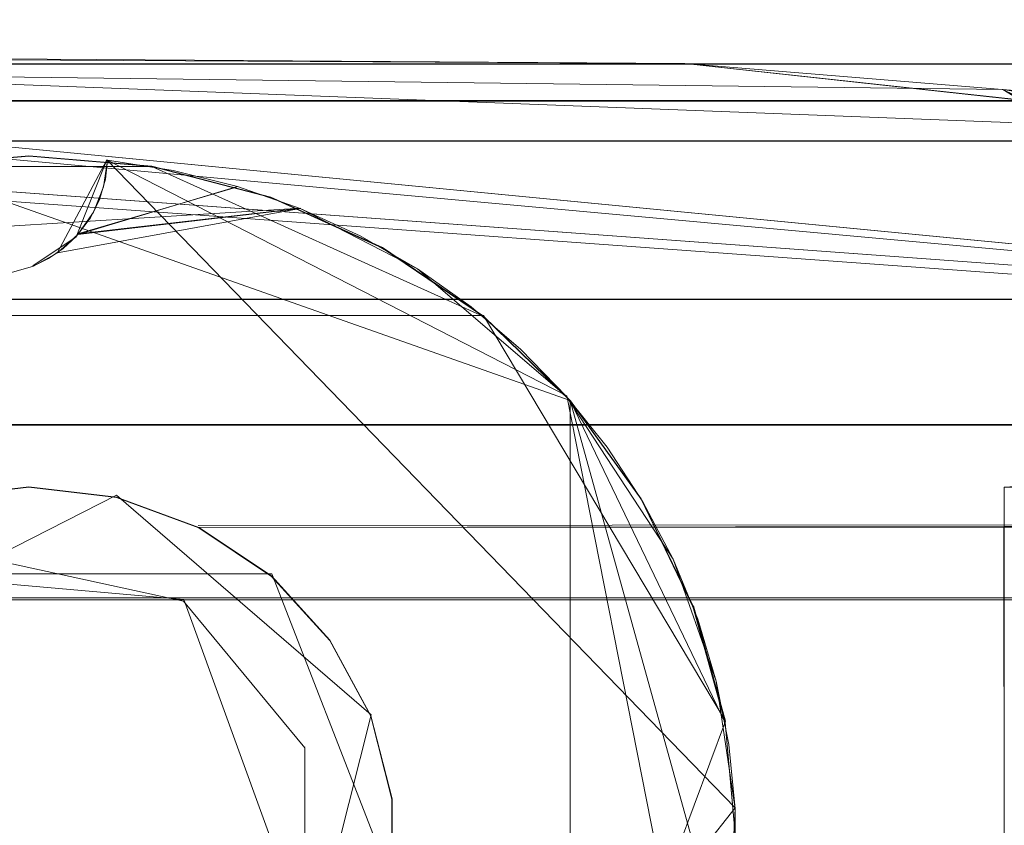
# Model space of a CAD drawing. Extents: x -1 to 1199, y -13 to 10.
# Drawn here: x 876 to 883, y -2 to 3 of the extents above; entities that cross this region are included whole.
import ezdxf

# ---------------------------------------------------------------- set-up
doc = ezdxf.new("R2010")
doc.units = 0
doc.header["$LTSCALE"] = 500
doc.header["$MEASUREMENT"] = 0
doc.layers.add('DWXOUTLINES', color=7, linetype='Continuous')
doc.layers.add('EXC-CHROM', color=7, linetype='Continuous')

msp = doc.modelspace()

# ---------------------------------------------------------------- linework, layer by layer
at = {"layer": 'DWXOUTLINES', "color": 0, "lineweight": 0}
for p, q in [((861.67, 2.8, 12.5), (890.64, 0.69, 12.5)), ((890.64, 0.69, 1387.08), (868.88, 2.79, 1387.08)), ((868.88, 2.79, 1367.08), (890.64, 0.69, 1367.08)), ((890.43, 0.76, 1367.08), (864.63, 2.65, 1367.08)), ((864.63, 2.65, 32.49), (890.43, 0.76, 32.49)), ((869.12, 2.65, 32.49), (890.64, 0.69, 32.49)), ((863.27, 2.59, 12.33), (890.64, 2.59, 12.5)), ((882.52, 2.43, 1367.08), (886.49, -0.04, 1367.08)), ((884.79, 1.17, 1367.08), (882.52, 2.43, 1367.08)), ((884.79, 1.17, 32.49), (882.52, 2.43, 32.49)), ((886.49, -0.04, 32.49), (882.52, 2.43, 32.49)), ((863.27, 2.36, 11.57), (1198.79, 2.36, 11.57)), ((863.27, 2.11, 10.04), (1198.79, 2.11, 10.04)), ((863.27, 2.11, 11.5), (1198.79, 2.11, 11.5)), ((876.62, 1.41, 1387.08), (876.93, 1.99, 1387.08)), ((876.74, 1.51, 1383.08), (876.93, 1.99, 1387.08)), ((876.93, 1.99, 1387.08), (880.85, -2.05, 1387.08)), ((876.93, 1.99, 1385.08), (879.8, 0.52, 1385.08)), ((875.68, 1.95, 1387.08), (879.82, 0.49, 1387.08)), ((875.68, 1.95, 1382.08), (879.82, 0.49, 1382.08)), ((876.75, 1.53, 1387.08), (877.74, 1.82, 1387.08)), ((876.89, 1.75, 1384.1), (876.85, 1.67, 1387.08)), ((874.25, 1.45, 1387.08), (878.14, 1.69, 1387.08)), ((876.75, 1.53, 1387.08), (878.14, 1.69, 1387.08)), ((876.74, 1.51, 1383.08), (876.47, 1.33, 1383.08)), ((876.47, 1.33, 1383.08), (876.47, 1.33, 1387.08)), ((863.27, 1.12, 11.5), (1198.79, 1.12, 11.5)), ((1198.79, 1.12, 10.44), (863.27, 1.12, 10.44)), ((873.61, 1.02, 12.5), (879.28, 1.02, 12.5)), ((879.28, 1.02, 12.5), (880.79, -1.51, 12.5)), ((879.8, 0.52, 1385.08), (880.62, -3.63, 1385.08)), ((879.82, 0.49, 1387.08), (879.82, -5, 1387.08)), ((879.82, 0.49, 1382.08), (880.79, -3, 1382.08)), ((59.43, 0.34, 10.86), (1198.79, 0.34, 10.86)), ((59.43, 0.34, 11.5), (1198.79, 0.34, 11.5)), ((874.31, -1.47, 1367.08), (876.99, -0.1, 1367.08)), ((878.58, -1.47, 1367.08), (876.99, -0.1, 1367.08)), ((877.5, -0.29, 32.49), (890.64, -0.28, 32.49)), ((874.12, -0.46, 32.49), (877.41, -0.75, 32.49)), ((874.12, -0.46, 1367.08), (877.41, -0.75, 1367.08)), ((880.46, -0.49, 1385.08), (880.46, -0.49, 1387.08)), ((877.96, -0.59, 32.49), (874.93, -0.59, 32.49)), ((877.96, -0.59, 32.49), (878.71, -2.52, 32.49)), ((1198.79, -0.74, 10.44), (863.27, -0.74, 10.44)), ((1198.79, -0.74, 10.04), (863.27, -0.74, 10.04)), ((878.17, -2.84, 32.49), (877.41, -0.75, 32.49)), ((878.17, -2.84, 1367.08), (877.41, -0.75, 1367.08)), ((880.59, -0.79, 1382.08), (880.79, -1.51, 1387.08)), ((877.96, -3.91, 1367.08), (878.58, -1.47, 1367.08)), ((880.79, -1.51, 12.5), (879.28, -5.53, 12.5)), ((878.17, -1.67, 1367.08), (878.17, -1.67, 32.49)), ((880.85, -2.05, 1387.08), (877.36, -6.44, 1387.08))]:
    msp.add_line(p, q, dxfattribs=at)
at = {"layer": 'EXC-CHROM', "lineweight": 0}
for points, invisible_edges in [([(880.5355, 2.5909, 1387.0779), (871.0026, 2.8649, 1381.0796), (871.2945, 2.6537, 1387.0779), (880.5355, 2.5909, 1387.0779)], 11), ([(871.0026, 2.8649, 1381.0796), (880.5355, 2.5909, 1387.0779), (871.0026, 2.8649, 1373.082), (871.0026, 2.8649, 1381.0796)], 11), ([(880.5355, 2.5909, 1387.0779), (884.6364, 2.1453, 1367.0839), (871.0026, 2.8649, 1373.082), (880.5355, 2.5909, 1387.0779)], 15), ([(884.6364, 2.1453, 1367.0839), (871.2945, 2.6537, 1367.0839), (871.0026, 2.8649, 1373.082), (884.6364, 2.1453, 1367.0839)], 14), ([(864.6333, 2.6538, 32.49), (882.5184, 2.4303, 32.49), (864.3298, 2.3589, 32.49), (864.6333, 2.6538, 32.49)], 10), ([(864.6333, 2.6538, 1367.0839), (874.8983, 1.4739, 1367.0839), (882.5184, 2.4303, 1367.0839), (864.6333, 2.6538, 1367.0839)], 11), ([(864.6333, 2.6538, 1367.0839), (882.5184, 2.4303, 32.49), (864.6333, 2.6538, 32.49), (864.6333, 2.6538, 1367.0839)], 15), ([(882.5184, 2.4303, 1367.0839), (882.5184, 2.4303, 32.49), (864.6333, 2.6538, 1367.0839), (882.5184, 2.4303, 1367.0839)], 15), ([(869.1189, 2.6544, 12.4961), (871.6838, 2.6549, 18.4943), (880.5351, 2.5916, 12.4961), (869.1189, 2.6544, 12.4961)], 11), ([(869.1189, 2.6544, 32.4901), (880.5351, 2.5916, 32.4901), (871.6838, 2.6549, 26.4919), (869.1189, 2.6544, 32.4901)], 14), ([(869.1189, 2.6544, 32.4901), (875.8992, -0.1121, 32.4901), (880.5351, 2.5916, 32.4901), (869.1189, 2.6544, 32.4901)], 15), ([(880.5351, 2.5916, 12.4961), (875.6791, 1.9518, 12.4961), (869.1189, 2.6544, 12.4961), (880.5351, 2.5916, 12.4961)], 15), ([(884.6364, 2.1453, 1367.0839), (875.8991, -0.1152, 1367.0839), (871.2945, 2.6537, 1367.0839), (884.6364, 2.1453, 1367.0839)], 15), ([(875.6794, 1.9492, 1387.0779), (880.5355, 2.5909, 1387.0779), (871.2945, 2.6537, 1387.0779), (875.6794, 1.9492, 1387.0779)], 15), ([(871.6838, 2.6549, 26.4919), (880.5351, 2.5916, 12.4961), (871.6838, 2.6549, 18.4943), (871.6838, 2.6549, 26.4919)], 11), ([(880.5351, 2.5916, 12.4961), (871.6838, 2.6549, 26.4919), (880.5351, 2.5916, 32.4901), (880.5351, 2.5916, 12.4961)], 15), ([(1198.7925, 2.5998, 12.0085), (863.2672, 2.5903, 12.3336), (890.6364, 2.5856, 12.4961), (1198.7925, 2.5998, 12.0085)], 13), ([(1198.7925, 2.5998, 12.0085), (863.2672, 2.5993, 12.0085), (863.2672, 2.5903, 12.3336), (1198.7925, 2.5998, 12.0085)], 13), ([(1198.7925, 2.5379, 11.7535), (863.2672, 2.5374, 11.7535), (1198.7925, 2.5998, 12.0085), (1198.7925, 2.5379, 11.7535)], 11), ([(1198.7925, 2.5998, 12.0085), (863.2672, 2.5374, 11.7535), (863.2672, 2.5993, 12.0085), (1198.7925, 2.5998, 12.0085)], 13), ([(863.2672, 2.5903, 12.3336), (863.2672, -6.6751, 12.3336), (890.6364, -5.224, 12.4961), (863.2672, 2.5903, 12.3336)], 14), ([(890.6364, 1.1393, 12.4961), (863.2672, 2.5903, 12.3336), (890.6364, -5.224, 12.4961), (890.6364, 1.1393, 12.4961)], 15), ([(890.6364, 2.5856, 12.4961), (863.2672, 2.5903, 12.3336), (890.6364, 1.1393, 12.4961), (890.6364, 2.5856, 12.4961)], 11), ([(876.4444, 2.0165, 12.4961), (875.6791, 1.9518, 12.4961), (880.5351, 2.5916, 12.4961), (876.4444, 2.0165, 12.4961)], 14), ([(875.6794, 1.9492, 1387.0779), (877.2106, 1.9496, 1387.0779), (880.5355, 2.5909, 1387.0779), (875.6794, 1.9492, 1387.0779)], 15), ([(875.8992, -0.1121, 32.4901), (876.4449, -0.0479, 32.4901), (880.5351, 2.5916, 32.4901), (875.8992, -0.1121, 32.4901)], 14), ([(877.2107, 1.9513, 12.4961), (876.4444, 2.0165, 12.4961), (880.5351, 2.5916, 12.4961), (877.2107, 1.9513, 12.4961)], 14), ([(876.4449, -0.0479, 32.4901), (876.991, -0.1121, 32.4901), (880.5351, 2.5916, 32.4901), (876.4449, -0.0479, 32.4901)], 14), ([(876.991, -0.1121, 32.4901), (877.5049, -0.3016, 32.4901), (880.5351, 2.5916, 32.4901), (876.991, -0.1121, 32.4901)], 14), ([(877.2106, 1.9496, 1387.0779), (879.28, 1.0136, 1387.0779), (880.5355, 2.5909, 1387.0779), (877.2106, 1.9496, 1387.0779)], 15), ([(877.9531, 1.759, 12.4961), (877.2107, 1.9513, 12.4961), (880.5351, 2.5916, 12.4961), (877.9531, 1.759, 12.4961)], 14), ([(877.5049, -0.3016, 32.4901), (890.6369, -0.295, 32.4901), (880.5351, 2.5916, 32.4901), (877.5049, -0.3016, 32.4901)], 14), ([(878.6498, 1.4438, 12.4961), (877.9531, 1.759, 12.4961), (880.5351, 2.5916, 12.4961), (878.6498, 1.4438, 12.4961)], 14), ([(879.2792, 1.0162, 12.4961), (878.6498, 1.4438, 12.4961), (880.5351, 2.5916, 12.4961), (879.2792, 1.0162, 12.4961)], 14), ([(879.8233, 0.4889, 12.4961), (879.2792, 1.0162, 12.4961), (880.5351, 2.5916, 12.4961), (879.8233, 0.4889, 12.4961)], 14), ([(879.28, 1.0136, 1387.0779), (879.8232, 0.4867, 1387.0779), (880.5355, 2.5909, 1387.0779), (879.28, 1.0136, 1387.0779)], 15), ([(879.8232, 0.4867, 1387.0779), (882.527, -0.2962, 1387.0779), (880.5355, 2.5909, 1387.0779), (879.8232, 0.4867, 1387.0779)], 15), ([(880.5351, 2.5916, 12.4961), (888.6644, 1.278, 12.4961), (879.8233, 0.4889, 12.4961), (880.5351, 2.5916, 12.4961)], 15), ([(888.6644, 1.278, 32.4901), (880.5351, 2.5916, 32.4901), (890.6369, -0.295, 32.4901), (888.6644, 1.278, 32.4901)], 15), ([(884.636, 2.1464, 32.4901), (880.5351, 2.5916, 32.4901), (888.6644, 1.278, 32.4901), (884.636, 2.1464, 32.4901)], 10), ([(884.636, 2.1464, 12.4961), (888.6644, 1.278, 12.4961), (880.5351, 2.5916, 12.4961), (884.636, 2.1464, 12.4961)], 10), ([(880.5351, 2.5916, 12.4961), (880.5351, 2.5916, 32.4901), (882.5914, 2.4229, 32.4901), (880.5351, 2.5916, 12.4961)], 13), ([(880.5351, 2.5916, 12.4961), (882.5914, 2.4229, 32.4901), (884.636, 2.1464, 12.4961), (880.5351, 2.5916, 12.4961)], 15), ([(884.6364, 2.1453, 1387.0779), (884.6364, 2.1453, 1367.0839), (880.5355, 2.5909, 1387.0779), (884.6364, 2.1453, 1387.0779)], 11), ([(882.527, -0.2962, 1387.0779), (884.6364, 2.1453, 1387.0779), (880.5355, 2.5909, 1387.0779), (882.527, -0.2962, 1387.0779)], 15), ([(1198.7925, 2.3574, 11.5654), (863.2672, 2.3574, 11.5654), (1198.7925, 2.5379, 11.7535), (1198.7925, 2.3574, 11.5654)], 11), ([(863.2672, 2.5374, 11.7535), (1198.7925, 2.5379, 11.7535), (863.2672, 2.3574, 11.5654), (863.2672, 2.5374, 11.7535)], 11), ([(874.8983, 1.4739, 32.49), (864.3298, 2.3589, 32.49), (882.5184, 2.4303, 32.49), (874.8983, 1.4739, 32.49)], 15), ([(875.2139, 1.3676, 1367.0839), (882.5184, 2.4303, 1367.0839), (874.8983, 1.4739, 1367.0839), (875.2139, 1.3676, 1367.0839)], 11), ([(875.2139, 1.3676, 32.49), (874.8983, 1.4739, 32.49), (882.5184, 2.4303, 32.49), (875.2139, 1.3676, 32.49)], 14), ([(876.2292, -0.5045, 1367.0839), (882.5184, 2.4303, 1367.0839), (875.2139, 1.3676, 1367.0839), (876.2292, -0.5045, 1367.0839)], 11), ([(876.2292, -0.5045, 32.49), (875.2139, 1.3676, 32.49), (882.5184, 2.4303, 32.49), (876.2292, -0.5045, 32.49)], 14), ([(882.5184, 2.4303, 1367.0839), (876.2292, -0.5045, 1367.0839), (877.4096, -0.7601, 1367.0839), (882.5184, 2.4303, 1367.0839)], 15), ([(876.2292, -0.5045, 32.49), (882.5184, 2.4303, 32.49), (877.4096, -0.7601, 32.49), (876.2292, -0.5045, 32.49)], 15), ([(882.5184, 2.4303, 1367.0839), (877.4096, -0.7601, 1367.0839), (878.1661, -1.6753, 1367.0839), (882.5184, 2.4303, 1367.0839)], 15), ([(877.4096, -0.7601, 32.49), (882.5184, 2.4303, 32.49), (878.1661, -1.6753, 32.49), (877.4096, -0.7601, 32.49)], 15), ([(884.795, 1.1678, 1367.0839), (882.5184, 2.4303, 1367.0839), (878.1661, -1.6753, 1367.0839), (884.795, 1.1678, 1367.0839)], 14), ([(884.795, 1.1678, 32.49), (878.1661, -1.6753, 32.49), (882.5184, 2.4303, 32.49), (884.795, 1.1678, 32.49)], 11), ([(886.519, 1.7952, 1367.0839), (882.5184, 2.4303, 1367.0839), (884.9567, 1.2245, 1367.0839), (886.519, 1.7952, 1367.0839)], 12), ([(882.5184, 2.4303, 32.49), (886.519, 1.7952, 32.49), (884.9567, 1.2245, 32.49), (882.5184, 2.4303, 32.49)], 10), ([(882.5184, 2.4303, 1367.0839), (886.519, 1.7952, 32.49), (882.5184, 2.4303, 32.49), (882.5184, 2.4303, 1367.0839)], 15), ([(886.519, 1.7952, 1367.0839), (886.519, 1.7952, 32.49), (882.5184, 2.4303, 1367.0839), (886.519, 1.7952, 1367.0839)], 15), ([(1198.792, 2.1089, 11.4964), (863.2672, 2.1084, 11.4964), (1198.7925, 2.3574, 11.5654), (1198.792, 2.1089, 11.4964)], 11), ([(863.2672, 2.1084, 11.4964), (863.2672, 2.3574, 11.5654), (1198.7925, 2.3574, 11.5654), (863.2672, 2.1084, 11.4964)], 12), ([(863.2672, -0.7527, 10.0376), (1198.792, 2.1089, 10.0376), (1198.7925, -0.7522, 10.0376), (863.2672, -0.7527, 10.0376)], 13), ([(863.2672, -0.7527, 10.0376), (863.2672, 2.1084, 10.0376), (1198.792, 2.1089, 10.0376), (863.2672, -0.7527, 10.0376)], 12), ([(1198.792, 2.1089, 11.4964), (1198.792, 2.1089, 10.0376), (863.2672, 2.1084, 11.4964), (1198.792, 2.1089, 11.4964)], 10), ([(1198.792, 2.1089, 10.0376), (863.2672, 2.1084, 10.0376), (863.2672, 2.1084, 11.4964), (1198.792, 2.1089, 10.0376)], 13), ([(876.4448, -0.0505, 1367.0839), (875.8991, -0.1152, 1367.0839), (884.6364, 2.1453, 1367.0839), (876.4448, -0.0505, 1367.0839)], 14), ([(876.9914, -0.1148, 1367.0839), (876.4448, -0.0505, 1367.0839), (884.6364, 2.1453, 1367.0839), (876.9914, -0.1148, 1367.0839)], 14), ([(877.5048, -0.3037, 1367.0839), (876.9914, -0.1148, 1367.0839), (884.6364, 2.1453, 1367.0839), (877.5048, -0.3037, 1367.0839)], 14), ([(882.527, -0.2962, 1367.0839), (877.5048, -0.3037, 1367.0839), (884.6364, 2.1453, 1367.0839), (882.527, -0.2962, 1367.0839)], 15), ([(890.6363, 0.6871, 1367.0839), (882.527, -0.2962, 1367.0839), (884.6364, 2.1453, 1367.0839), (890.6363, 0.6871, 1367.0839)], 15), ([(882.527, -0.2962, 1387.0779), (890.6363, 0.6871, 1387.0779), (884.6364, 2.1453, 1387.0779), (882.527, -0.2962, 1387.0779)], 15), ([(875.6794, 1.9492, 1387.0779), (876.4453, 2.0139, 1382.0793), (877.2106, 1.9496, 1387.0779), (875.6794, 1.9492, 1387.0779)], 11), ([(876.4453, 2.0139, 1382.0793), (875.6794, 1.9492, 1387.0779), (875.6794, 1.9492, 1382.0793), (876.4453, 2.0139, 1382.0793)], 11), ([(877.2106, 1.9496, 1382.0793), (877.2106, 1.9496, 1387.0779), (876.4453, 2.0139, 1382.0793), (877.2106, 1.9496, 1382.0793)], 11), ([(876.9215, 1.8704, 1384.5966), (876.9101, 1.8222, 1387.0778), (876.9343, 1.9886, 1387.0778), (876.9215, 1.8704, 1384.5966)], 13), ([(876.9343, 1.9886, 1385.0784), (876.9215, 1.8704, 1384.5966), (876.9343, 1.9886, 1387.0778), (876.9343, 1.9886, 1385.0784)], 14), ([(876.9343, 1.9886, 1387.0778), (877.3441, 1.925, 1387.0778), (876.9343, 1.9886, 1385.0784), (876.9343, 1.9886, 1387.0778)], 10), ([(877.3441, 1.925, 1385.0784), (876.9343, 1.9886, 1385.0784), (877.3441, 1.925, 1387.0778), (877.3441, 1.925, 1385.0784)], 14), ([(877.2106, 1.9496, 1387.0779), (878.6497, 1.4412, 1382.0793), (879.28, 1.0136, 1387.0779), (877.2106, 1.9496, 1387.0779)], 11), ([(878.6497, 1.4412, 1382.0793), (877.2106, 1.9496, 1387.0779), (877.953, 1.7564, 1382.0793), (878.6497, 1.4412, 1382.0793)], 11), ([(877.953, 1.7564, 1382.0793), (877.2106, 1.9496, 1387.0779), (877.2106, 1.9496, 1382.0793), (877.953, 1.7564, 1382.0793)], 11), ([(877.3441, 1.925, 1387.0778), (877.745, 1.8248, 1387.0778), (877.3441, 1.925, 1385.0784), (877.3441, 1.925, 1387.0778)], 14), ([(877.745, 1.8248, 1385.0784), (877.3441, 1.925, 1385.0784), (877.745, 1.8248, 1387.0778), (877.745, 1.8248, 1385.0784)], 14), ([(876.8869, 1.7505, 1384.0959), (876.9101, 1.8222, 1387.0778), (876.9215, 1.8704, 1384.5966), (876.8869, 1.7505, 1384.0959)], 11), ([(877.745, 1.8248, 1387.0778), (876.7508, 1.526, 1387.0778), (878.1356, 1.6879, 1387.0778), (877.745, 1.8248, 1387.0778)], 12), ([(876.8869, 1.7505, 1384.0959), (876.848, 1.6655, 1387.0778), (876.9101, 1.8222, 1387.0778), (876.8869, 1.7505, 1384.0959)], 13), ([(877.745, 1.8248, 1387.0778), (878.1356, 1.6879, 1387.0778), (877.745, 1.8248, 1385.0784), (877.745, 1.8248, 1387.0778)], 14), ([(878.1356, 1.6879, 1385.0784), (877.745, 1.8248, 1385.0784), (878.1356, 1.6879, 1387.0778), (878.1356, 1.6879, 1385.0784)], 14), ([(876.8279, 1.6298, 1383.5837), (876.848, 1.6655, 1387.0778), (876.8869, 1.7505, 1384.0959), (876.8279, 1.6298, 1383.5837)], 9), ([(878.1356, 1.6879, 1387.0778), (876.6238, 1.412, 1387.0778), (878.8678, 1.3115, 1387.0778), (878.1356, 1.6879, 1387.0778)], 14), ([(876.8279, 1.6298, 1383.5837), (876.7508, 1.526, 1387.0778), (876.848, 1.6655, 1387.0778), (876.8279, 1.6298, 1383.5837)], 13), ([(878.1356, 1.6879, 1387.0778), (878.8678, 1.3115, 1387.0778), (878.5103, 1.5167, 1385.0784), (878.1356, 1.6879, 1387.0778)], 14), ([(878.5103, 1.5167, 1385.0784), (878.1356, 1.6879, 1385.0784), (878.1356, 1.6879, 1387.0778), (878.5103, 1.5167, 1385.0784)], 14), ([(876.7386, 1.5123, 1383.0791), (876.7508, 1.526, 1387.0778), (876.8279, 1.6298, 1383.5837), (876.7386, 1.5123, 1383.0791)], 11), ([(876.6238, 1.412, 1387.0778), (876.7508, 1.526, 1387.0778), (876.6579, 1.4382, 1383.0791), (876.6238, 1.412, 1387.0778)], 14), ([(876.6579, 1.4382, 1383.0791), (876.7508, 1.526, 1387.0778), (876.7386, 1.5123, 1383.0791), (876.6579, 1.4382, 1383.0791)], 11), ([(878.8678, 1.3115, 1385.0784), (878.5103, 1.5167, 1385.0784), (878.8678, 1.3115, 1387.0778), (878.8678, 1.3115, 1385.0784)], 14), ([(876.5667, 1.375, 1383.0791), (876.6238, 1.412, 1387.0778), (876.6579, 1.4382, 1383.0791), (876.5667, 1.375, 1383.0791)], 11), ([(879.28, 1.0136, 1382.0793), (879.28, 1.0136, 1387.0779), (878.6497, 1.4412, 1382.0793), (879.28, 1.0136, 1382.0793)], 11), ([(876.468, 1.3268, 1383.0791), (876.4732, 1.3288, 1387.0778), (876.5667, 1.375, 1383.0791), (876.468, 1.3268, 1383.0791)], 10), ([(876.6238, 1.412, 1387.0778), (876.4732, 1.3288, 1387.0778), (878.8678, 1.3115, 1387.0778), (876.6238, 1.412, 1387.0778)], 14), ([(876.4732, 1.3288, 1387.0778), (876.6238, 1.412, 1387.0778), (876.5667, 1.375, 1383.0791), (876.4732, 1.3288, 1387.0778)], 15), ([(876.4732, 1.3288, 1387.0778), (876.3073, 1.2805, 1387.0778), (880.463, -0.5001, 1387.0778), (876.4732, 1.3288, 1387.0778)], 14), ([(879.7976, 0.5159, 1387.0778), (876.4732, 1.3288, 1387.0778), (880.463, -0.5001, 1387.0778), (879.7976, 0.5159, 1387.0778)], 15), ([(878.8678, 1.3115, 1387.0778), (876.4732, 1.3288, 1387.0778), (879.7976, 0.5159, 1387.0778), (878.8678, 1.3115, 1387.0778)], 15), ([(878.8678, 1.3115, 1387.0778), (879.7976, 0.5159, 1387.0778), (879.2025, 1.0752, 1385.0784), (878.8678, 1.3115, 1387.0778)], 14), ([(879.2025, 1.0752, 1385.0784), (878.8678, 1.3115, 1385.0784), (878.8678, 1.3115, 1387.0778), (879.2025, 1.0752, 1385.0784)], 14), ([(872.035, -2.2642, 1387.0778), (876.4872, -5.8073, 1387.0778), (876.1342, 1.2704, 1387.0778), (872.035, -2.2642, 1387.0778)], 15), ([(876.3073, 1.2805, 1387.0778), (876.1342, 1.2704, 1387.0778), (876.4872, -5.8073, 1387.0778), (876.3073, 1.2805, 1387.0778)], 14), ([(876.6606, -5.8008, 1387.0778), (876.3073, 1.2805, 1387.0778), (876.4872, -5.8073, 1387.0778), (876.6606, -5.8008, 1387.0778)], 11), ([(880.8495, -2.0556, 1387.0778), (876.3073, 1.2805, 1387.0778), (876.6606, -5.8008, 1387.0778), (880.8495, -2.0556, 1387.0778)], 15), ([(880.7319, -1.2606, 1387.0778), (876.3073, 1.2805, 1387.0778), (880.8495, -2.0556, 1387.0778), (880.7319, -1.2606, 1387.0778)], 15), ([(880.463, -0.5001, 1387.0778), (876.3073, 1.2805, 1387.0778), (880.7319, -1.2606, 1387.0778), (880.463, -0.5001, 1387.0778)], 15), ([(879.8233, 0.4889, 12.4961), (888.6644, 1.278, 12.4961), (882.5266, -0.2945, 12.4961), (879.8233, 0.4889, 12.4961)], 15), ([(890.6369, -0.295, 12.4961), (882.5266, -0.2945, 12.4961), (888.6644, 1.278, 12.4961), (890.6369, -0.295, 12.4961)], 14), ([(882.5267, -0.0494, 1367.0839), (884.795, 1.1678, 1367.0839), (878.1661, -1.6753, 1367.0839), (882.5267, -0.0494, 1367.0839)], 15), ([(882.5267, -0.0494, 32.49), (878.1661, -1.6753, 32.49), (884.795, 1.1678, 32.49), (882.5267, -0.0494, 32.49)], 15), ([(883.599, 0.0082, 1367.0839), (884.795, 1.1678, 1367.0839), (882.5267, -0.0494, 1367.0839), (883.599, 0.0082, 1367.0839)], 10), ([(883.599, 0.0082, 32.49), (882.5267, -0.0494, 32.49), (884.795, 1.1678, 32.49), (883.599, 0.0082, 32.49)], 10), ([(863.2672, -5.2075, 11.4964), (1198.792, 1.1232, 11.4964), (1198.793, -5.2065, 11.4964), (863.2672, -5.2075, 11.4964)], 13), ([(863.2672, -5.2075, 11.4964), (863.2672, 1.1222, 11.4964), (1198.792, 1.1232, 11.4964), (863.2672, -5.2075, 11.4964)], 12), ([(863.2672, 1.1222, 10.4424), (1198.792, 1.1232, 10.4424), (1198.792, 1.1232, 11.4964), (863.2672, 1.1222, 10.4424)], 12), ([(863.2672, 1.1222, 11.4964), (863.2672, 1.1222, 10.4424), (1198.792, 1.1232, 11.4964), (863.2672, 1.1222, 11.4964)], 14), ([(1198.792, 1.1232, 10.4424), (863.2672, -0.7527, 10.4424), (1198.7925, -0.7522, 10.4424), (1198.792, 1.1232, 10.4424)], 9), ([(863.2672, 1.1222, 10.4424), (863.2672, -0.7527, 10.4424), (1198.792, 1.1232, 10.4424), (863.2672, 1.1222, 10.4424)], 14), ([(879.514, 0.8093, 1385.0784), (879.2025, 1.0752, 1385.0784), (879.7976, 0.5159, 1387.0778), (879.514, 0.8093, 1385.0784)], 14), ([(879.8232, 0.4867, 1382.0793), (879.8232, 0.4867, 1387.0779), (879.28, 1.0136, 1382.0793), (879.8232, 0.4867, 1382.0793)], 11), ([(879.28, 1.0136, 1387.0779), (879.28, 1.0136, 1382.0793), (879.8232, 0.4867, 1387.0779), (879.28, 1.0136, 1387.0779)], 11), ([(879.514, 0.8093, 1385.0784), (879.7976, 0.5159, 1387.0778), (879.7976, 0.5159, 1385.0784), (879.514, 0.8093, 1385.0784)], 11), ([(890.6368, -0.2957, 1367.0839), (882.527, -0.2962, 1367.0839), (890.6363, 0.6871, 1367.0839), (890.6368, -0.2957, 1367.0839)], 15), ([(882.527, -0.2962, 1387.0779), (890.6368, -0.2957, 1387.0779), (890.6363, 0.6871, 1387.0779), (882.527, -0.2962, 1387.0779)], 15), ([(880.463, -0.5001, 1387.0778), (880.0515, 0.1984, 1385.0784), (879.7976, 0.5159, 1387.0778), (880.463, -0.5001, 1387.0778)], 11), ([(879.7976, 0.5159, 1385.0784), (879.7976, 0.5159, 1387.0778), (880.0515, 0.1984, 1385.0784), (879.7976, 0.5159, 1385.0784)], 11), ([(880.7878, -1.52, 1387.0779), (879.8232, 0.4867, 1387.0779), (880.2636, -0.1242, 1382.0793), (880.7878, -1.52, 1387.0779)], 14), ([(879.8232, 0.4867, 1382.0793), (880.2636, -0.1242, 1382.0793), (879.8232, 0.4867, 1387.0779), (879.8232, 0.4867, 1382.0793)], 14), ([(880.7878, -1.52, 1387.0779), (882.527, -0.2962, 1387.0779), (879.8232, 0.4867, 1387.0779), (880.7878, -1.52, 1387.0779)], 15), ([(882.5266, -0.2945, 12.4961), (880.2637, -0.1221, 12.4961), (879.8233, 0.4889, 12.4961), (882.5266, -0.2945, 12.4961)], 13), ([(59.425, -2.7763, 10.858), (1198.7927, -2.774, 10.858), (1198.7922, 0.337, 10.858), (59.425, -2.7763, 10.858)], 13), ([(59.425, -2.7763, 10.858), (1198.7922, 0.337, 10.858), (59.4252, 0.3352, 10.858), (59.425, -2.7763, 10.858)], 9), ([(1198.7922, 0.337, 11.4964), (1198.7927, -4.8498, 11.4964), (59.425, -4.8516, 11.4964), (1198.7922, 0.337, 11.4964)], 12), ([(59.4252, 0.3352, 11.4964), (1198.7922, 0.337, 11.4964), (59.425, -4.8516, 11.4964), (59.4252, 0.3352, 11.4964)], 11), ([(1198.7922, 0.337, 11.4964), (59.4252, 0.3352, 11.4964), (1198.7922, 0.337, 10.858), (1198.7922, 0.337, 11.4964)], 10), ([(1198.7922, 0.337, 10.858), (59.4252, 0.3352, 11.4964), (59.4252, 0.3352, 10.858), (1198.7922, 0.337, 10.858)], 13), ([(880.0515, 0.1984, 1385.0784), (880.463, -0.5001, 1387.0778), (880.2744, -0.1415, 1385.0784), (880.0515, 0.1984, 1385.0784)], 11), ([(882.5267, -0.0494, 1367.0839), (878.1661, -1.6753, 1367.0839), (882.5268, -4.474, 1367.0839), (882.5267, -0.0494, 1367.0839)], 11), ([(878.1661, -1.6753, 32.49), (882.5267, -0.0494, 32.49), (882.5268, -4.474, 32.49), (878.1661, -1.6753, 32.49)], 13), ([(883.4553, -0.0494, 32.49), (883.4553, -0.0494, 1367.0839), (882.5267, -0.0494, 32.49), (883.4553, -0.0494, 32.49)], 10), ([(882.5267, -0.0494, 32.49), (883.4553, -0.0494, 1367.0839), (882.5267, -0.0494, 1367.0839), (882.5267, -0.0494, 32.49)], 9), ([(882.5268, -4.474, 32.49), (882.5267, -0.0494, 32.49), (882.5267, -0.0494, 1367.0839), (882.5268, -4.474, 32.49)], 15), ([(882.5268, -4.474, 1367.0839), (882.5268, -4.474, 32.49), (882.5267, -0.0494, 1367.0839), (882.5268, -4.474, 1367.0839)], 14), ([(882.5266, -0.2945, 12.4961), (880.5892, -0.7973, 12.4961), (880.2637, -0.1221, 12.4961), (882.5266, -0.2945, 12.4961)], 13), ([(880.2636, -0.1242, 1382.0793), (880.5886, -0.7999, 1382.0793), (880.7878, -1.52, 1387.0779), (880.2636, -0.1242, 1382.0793)], 14), ([(880.2744, -0.1415, 1385.0784), (880.463, -0.5001, 1387.0778), (880.463, -0.5001, 1385.0784), (880.2744, -0.1415, 1385.0784)], 11), ([(877.9578, -0.6066, 1367.0839), (877.5048, -0.3037, 1367.0839), (882.527, -0.2962, 1367.0839), (877.9578, -0.6066, 1367.0839)], 14), ([(877.5049, -0.3016, 32.4901), (877.957, -0.604, 32.4901), (882.5266, -0.2945, 32.4901), (877.5049, -0.3016, 32.4901)], 10), ([(877.957, -0.604, 32.4901), (878.3224, -1.0033, 32.4901), (882.5266, -0.2945, 32.4901), (877.957, -0.604, 32.4901)], 14), ([(878.3218, -1.0059, 1367.0839), (877.9578, -0.6066, 1367.0839), (882.527, -0.2962, 1367.0839), (878.3218, -1.0059, 1367.0839)], 14), ([(878.578, -1.4784, 1367.0839), (878.3218, -1.0059, 1367.0839), (882.527, -0.2962, 1367.0839), (878.578, -1.4784, 1367.0839)], 14), ([(878.3224, -1.0033, 32.4901), (878.5776, -1.4758, 32.4901), (882.5266, -0.2945, 32.4901), (878.3224, -1.0033, 32.4901)], 14), ([(878.5776, -1.4758, 32.4901), (878.7097, -1.9937, 32.4901), (882.5266, -0.2945, 32.4901), (878.5776, -1.4758, 32.4901)], 14), ([(878.709, -1.9963, 1367.0839), (878.578, -1.4784, 1367.0839), (882.527, -0.2962, 1367.0839), (878.709, -1.9963, 1367.0839)], 14), ([(882.527, -4.2289, 1367.0839), (878.709, -1.9963, 1367.0839), (882.527, -0.2962, 1367.0839), (882.527, -4.2289, 1367.0839)], 15), ([(878.7092, -2.5271, 32.4901), (882.5271, -4.2282, 32.4901), (882.5266, -0.2945, 32.4901), (878.7092, -2.5271, 32.4901)], 13), ([(878.7097, -1.9937, 32.4901), (878.7092, -2.5271, 32.4901), (882.5266, -0.2945, 32.4901), (878.7097, -1.9937, 32.4901)], 14), ([(880.7875, -1.5174, 12.4961), (880.5892, -0.7973, 12.4961), (882.5266, -0.2945, 12.4961), (880.7875, -1.5174, 12.4961)], 14), ([(880.8547, -2.2602, 12.4961), (880.7875, -1.5174, 12.4961), (882.5266, -0.2945, 12.4961), (880.8547, -2.2602, 12.4961)], 14), ([(880.7878, -1.52, 1387.0779), (880.8546, -2.2623, 1387.0779), (882.527, -0.2962, 1387.0779), (880.7878, -1.52, 1387.0779)], 15), ([(880.8546, -2.2623, 1387.0779), (882.527, -4.2289, 1387.0779), (882.527, -0.2962, 1387.0779), (880.8546, -2.2623, 1387.0779)], 15), ([(882.5271, -4.2282, 12.4961), (880.8547, -2.2602, 12.4961), (882.5266, -0.2945, 12.4961), (882.5271, -4.2282, 12.4961)], 11), ([(890.6369, -0.295, 32.4901), (882.5266, -0.2945, 12.4961), (890.6369, -0.295, 12.4961), (890.6369, -0.295, 32.4901)], 15), ([(882.5266, -0.2945, 32.4901), (882.5266, -0.2945, 12.4961), (890.6369, -0.295, 32.4901), (882.5266, -0.2945, 32.4901)], 10), ([(882.5271, -4.2282, 12.4961), (882.5266, -0.2945, 12.4961), (882.5266, -0.2945, 32.4901), (882.5271, -4.2282, 12.4961)], 15), ([(882.5271, -4.2282, 32.4901), (882.5271, -4.2282, 12.4961), (882.5266, -0.2945, 32.4901), (882.5271, -4.2282, 32.4901)], 15), ([(882.5268, -0.2956, 14.4955), (884.5538, -0.2959, 1387.0779), (882.5268, -0.2954, 1385.0784), (882.5268, -0.2956, 14.4955)], 9), ([(882.5268, -4.2282, 1385.0784), (882.5268, -4.2283, 14.4955), (882.5268, -0.2956, 14.4955), (882.5268, -4.2282, 1385.0784)], 8), ([(884.5538, -0.2961, 12.4961), (884.5538, -0.2959, 1387.0779), (882.5268, -0.2956, 14.4955), (884.5538, -0.2961, 12.4961)], 10), ([(882.527, -0.2962, 1367.0839), (890.6368, -0.2957, 1387.0779), (882.527, -0.2962, 1387.0779), (882.527, -0.2962, 1367.0839)], 13), ([(890.6368, -0.2957, 1367.0839), (890.6368, -0.2957, 1387.0779), (882.527, -0.2962, 1367.0839), (890.6368, -0.2957, 1367.0839)], 10), ([(882.527, -0.2962, 1387.0779), (882.527, -4.2289, 1387.0779), (882.527, -0.2962, 1367.0839), (882.527, -0.2962, 1387.0779)], 10), ([(882.527, -4.2289, 1367.0839), (882.527, -0.2962, 1367.0839), (882.527, -4.2289, 1387.0779), (882.527, -4.2289, 1367.0839)], 14), ([(877.4096, -0.7601, 32.49), (877.4096, -0.7601, 1367.0839), (876.2292, -0.5045, 32.49), (877.4096, -0.7601, 32.49)], 11), ([(876.2292, -0.5045, 1367.0839), (876.2292, -0.5045, 32.49), (877.4096, -0.7601, 1367.0839), (876.2292, -0.5045, 1367.0839)], 11), ([(880.7319, -1.2606, 1387.0778), (880.616, -0.874, 1385.0784), (880.463, -0.5001, 1387.0778), (880.7319, -1.2606, 1387.0778)], 11), ([(880.463, -0.5001, 1385.0784), (880.463, -0.5001, 1387.0778), (880.616, -0.874, 1385.0784), (880.463, -0.5001, 1385.0784)], 10), ([(863.2672, -0.7527, 10.0376), (1198.7925, -0.7522, 10.0376), (1198.7925, -0.7522, 10.4424), (863.2672, -0.7527, 10.0376)], 12), ([(863.2672, -0.7527, 10.4424), (863.2672, -0.7527, 10.0376), (1198.7925, -0.7522, 10.4424), (863.2672, -0.7527, 10.4424)], 14), ([(877.4096, -0.7601, 32.49), (878.1661, -1.6753, 32.49), (877.4096, -0.7601, 1367.0839), (877.4096, -0.7601, 32.49)], 14), ([(878.1661, -1.6753, 1367.0839), (877.4096, -0.7601, 1367.0839), (878.1661, -1.6753, 32.49), (878.1661, -1.6753, 1367.0839)], 10), ([(880.5886, -0.7999, 1382.0793), (880.7878, -1.52, 1382.0793), (880.7878, -1.52, 1387.0779), (880.5886, -0.7999, 1382.0793)], 10), ([(880.616, -0.874, 1385.0784), (880.7319, -1.2606, 1387.0778), (880.7319, -1.2606, 1385.0784), (880.616, -0.874, 1385.0784)], 11), ([(880.8495, -2.0556, 1387.0778), (880.8096, -1.6546, 1385.0784), (880.7319, -1.2606, 1387.0778), (880.8495, -2.0556, 1387.0778)], 11), ([(880.7319, -1.2606, 1385.0784), (880.7319, -1.2606, 1387.0778), (880.8096, -1.6546, 1385.0784), (880.7319, -1.2606, 1385.0784)], 11), ([(880.8546, -2.2623, 1387.0779), (880.7878, -1.52, 1387.0779), (880.8546, -2.2623, 1382.0793), (880.8546, -2.2623, 1387.0779)], 14), ([(880.7878, -1.52, 1382.0793), (880.8546, -2.2623, 1382.0793), (880.7878, -1.52, 1387.0779), (880.7878, -1.52, 1382.0793)], 14), ([(880.8096, -1.6546, 1385.0784), (880.8495, -2.0556, 1387.0778), (880.8495, -2.0556, 1385.0784), (880.8096, -1.6546, 1385.0784)], 11), ([(878.1661, -1.6753, 32.49), (878.1656, -2.8486, 32.49), (878.1661, -1.6753, 1367.0839), (878.1661, -1.6753, 32.49)], 14), ([(878.1656, -2.8486, 1367.0839), (878.1661, -1.6753, 1367.0839), (878.1656, -2.8486, 32.49), (878.1656, -2.8486, 1367.0839)], 10), ([(878.1661, -1.6753, 1367.0839), (878.1656, -2.8486, 1367.0839), (882.5268, -4.474, 1367.0839), (878.1661, -1.6753, 1367.0839)], 15), ([(878.1656, -2.8486, 32.49), (878.1661, -1.6753, 32.49), (882.5268, -4.474, 32.49), (878.1656, -2.8486, 32.49)], 15), ([(882.527, -4.2289, 1367.0839), (878.709, -2.5298, 1367.0839), (878.709, -1.9963, 1367.0839), (882.527, -4.2289, 1367.0839)], 13), ([(876.6606, -5.8008, 1387.0778), (880.811, -2.8578, 1387.0778), (880.8495, -2.0556, 1387.0778), (876.6606, -5.8008, 1387.0778)], 15), ([(880.811, -2.8578, 1387.0778), (880.8495, -2.4575, 1385.0784), (880.8495, -2.0556, 1387.0778), (880.811, -2.8578, 1387.0778)], 11), ([(880.8495, -2.0556, 1385.0784), (880.8495, -2.0556, 1387.0778), (880.8495, -2.4575, 1385.0784), (880.8495, -2.0556, 1385.0784)], 11)]:
    msp.add_3dface(points, dxfattribs=dict(at, invisible_edges=invisible_edges))

doc.saveas('drawing.dxf')
